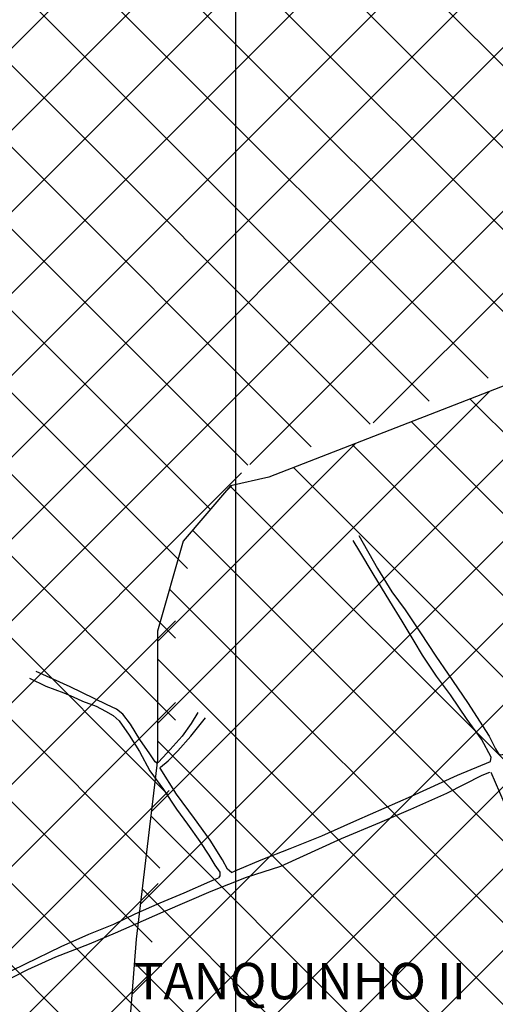
# Model space of a CAD drawing. Extents: x 686083 to 708932, y 7800553 to 7810731.
# Drawn here: x 686882 to 687143, y 7804086 to 7804626 of the extents above; entities that cross this region are included whole.
import ezdxf

# ---------------------------------------------------------------- set-up
doc = ezdxf.new("R2010")
doc.units = 0
for name, color, linetype in [('1', 7, 'CONTINUOUS'), ('1R', 7, 'CONTINUOUS'), ('3', 7, 'CONTINUOUS'), ('59', 7, 'CONTINUOUS')]:
    doc.layers.add(name, color=color, linetype=linetype)
doc.styles.add('SIMPLEX', font='simplex.shx', dxfattribs={"height": 2.5})

msp = doc.modelspace()

# ---------------------------------------------------------------- hatches: boundary and pattern name
at = {"layer": '3'}
h = msp.add_hatch(dxfattribs=at)
h.set_pattern_fill('NET', color=245, scale=10, angle=45, style=0)
h.set_pattern_definition([(45, (174.6225226188544, 22.02929525822401), (-22.45064030267288, 22.45064030267288), []), (135, (174.6225226188544, 22.02929525822401), (-22.45064030267288, -22.45064030267288), [])])
h.paths.add_polyline_path([(687035.5720233592, 7804710.512935562), (686982.9237367944, 7804764.990032371), (686909.593229968, 7804864.552781494), (686809.93713062, 7804979.14365071), (686732.8458248663, 7804941.572704469), (686610.6278304111, 7804819.467775216), (686550.4593952311, 7804716.148319082), (686514.7339792395, 7804641.007072638), (686567.3808165503, 7804573.3792402), (686640.7127726262, 7804507.630730305), (686642.5924474685, 7804415.582687255), (686676.5990551609, 7804313.34598967), (686734.8443380679, 7804213.3742989), (686788.6114441857, 7804126.832431932), (686891.6616826896, 7804029.844787548), (686944.2338695322, 7804006.742069982), (686950.5142005584, 7804071.582028454), (686955.2141122882, 7804132.620926295), (686966.9631669892, 7804231.223017931), (686966.9631669892, 7804301.652714222), (686981.0629021788, 7804350.953760039), (687006.9102428226, 7804381.473208963), (687028.0591209843, 7804386.168608184), (687174.0940594323, 7804442.797009262), (687313.4957891301, 7804590.4262269), (687413.8663678111, 7804718.557392249), (687489.1432148903, 7804827.190505311), (687508.6602396407, 7804924.681412763), (687539.3277796096, 7805016.60218646), (687460.3785377337, 7804982.083766544), (687440.0350474862, 7805006.46068942), (687429.7617214496, 7805034.729347553), (687400.2651739799, 7805066.46657682), (687366.2295813052, 7805091.402971241), (687312.8276857286, 7805133.01100468), (687297.9250670669, 7805047.398785389), (687234.5871261922, 7804930.146888462), (687107.0228553395, 7804736.812468725), (687076.9379131255, 7804708.634259045)])
h = msp.add_hatch(dxfattribs=at)
h.set_pattern_fill('NET', color=245, scale=10, angle=45, style=0)
h.set_pattern_definition([(45, (164.8758973098593, 10.66351337265223), (-22.45064030267288, 22.45064030267288), []), (135, (164.8758973098593, 10.66351337265223), (-22.45064030267288, -22.45064030267288), [])])
h.paths.add_polyline_path([(687157.0584221774, 7804053.794907536), (687154.0184221725, 7804049.77490752), (687152.5484221783, 7804047.944907541), (687151.1884221773, 7804043.084907539), (687149.0889853237, 7804038.601530705), (687148.7884221714, 7804037.424907518), (687149.0484221773, 7804038.514907536), (687151.1884221783, 7804043.08490754), (687152.5484221783, 7804047.944907539), (687154.0184221938, 7804049.774907556), (687157.0584221825, 7804053.794907545), (687159.6284221777, 7804058.144907537), (687160.008422178, 7804062.124907539), (687162.328422178, 7804066.814907537), (687165.3184221764, 7804070.884907537), (687169.3684221758, 7804074.05490754), (687173.7684221724, 7804076.564907536), (687178.7584221776, 7804078.194907536), (687183.908422175, 7804079.154907539), (687188.8984221567, 7804079.804907538), (687192.4784221724, 7804080.474907538), (687197.4384221907, 7804082.104907535), (687201.5184221776, 7804083.824907538), (687205.2584221854, 7804087.484907551), (687208.5584221765, 7804091.384907538), (687211.2584221781, 7804095.824907538), (687214.5984221776, 7804099.764907541), (687218.7184221627, 7804102.734907541), (687221.8184221772, 7804104.684907537), (687223.83842218, 7804109.374907542), (687226.2984221778, 7804113.894907538), (687228.518422176, 7804117.774907535), (687231.2384221741, 7804120.704907538), (687235.2600412379, 7804123.84871127), (687240.9208822052, 7804126.506845291), (687241.095676451, 7804126.674312832), (687245.0384221775, 7804135.444164767), (687245.0384221775, 7804137.718605021), (687245.0695484845, 7804137.749731328), (687245.7584221778, 7804140.954907538), (687249.0137858301, 7804144.286568779), (687256.2094769555, 7804160.291949324), (687274.0250843876, 7804208.350665384), (687304.3129213406, 7804256.408735401), (687341.7267114188, 7804352.525521476), (687350.6337905104, 7804405.923735963), (687345.5701174963, 7804475.998757766), (687261.9296593824, 7804442.572786954), (687164.3474341171, 7804431.431227374), (687018.312495669, 7804374.802826301), (686997.1636175119, 7804370.107427074), (686971.3162768695, 7804339.587978156), (686957.2165416803, 7804290.286932337), (686957.2165416802, 7804219.857236046), (686945.4674869791, 7804121.255144407), (686940.7675752488, 7804060.216246563), (686936.2843811729, 7804013.930451037), (686943.1784221552, 7804009.834907547), (686950.31842218, 7804005.964907535), (686957.54842219, 7804002.624907536), (686965.3184221726, 7803999.514907548), (686969.7517257025, 7803998.06441394), (687006.4225866654, 7804000.859744676), (687082.9881488116, 7803994.123671385), (687162.7274670706, 7804012.746913958), (687205.5524573423, 7804041.189801526), (687216.7681887266, 7804072.562665745), (687241.0430532347, 7804126.557262977), (687239.9584220637, 7804126.054907584), (687235.35842217, 7804123.894907533), (687235.1784221706, 7804123.78490754), (687231.23842218, 7804120.704907544), (687228.5184221771, 7804117.774907537), (687226.2984221792, 7804113.894907537), (687223.8384221753, 7804109.374907534), (687221.8184221766, 7804104.684907539), (687218.7184221747, 7804102.734907538), (687214.5984221753, 7804099.764907538), (687211.2584221758, 7804095.824907538), (687208.5584221773, 7804091.384907537), (687205.2584221801, 7804087.484907542), (687201.5184221774, 7804083.824907538), (687197.4384221819, 7804082.10490754), (687192.4784221811, 7804080.474907538), (687188.8984221882, 7804079.804907536), (687183.9084221834, 7804079.154907535), (687178.7584221904, 7804078.194907541), (687173.7684221731, 7804076.564907537), (687169.3684221824, 7804074.054907546), (687165.3184221775, 7804070.884907539), (687162.328422177, 7804066.814907535), (687160.0084221778, 7804062.124907538), (687159.6284221776, 7804058.144907536)])

# ---------------------------------------------------------------- linework, layer by layer
at = {"layer": '1', "color": 34, "linetype": 'Continuous'}
msp.add_line((687140.228422178, 7804212.894907538, 256.8349999989641), (687154.3984221779, 7804180.054907538, 243.0549999990197), dxfattribs=at)
for points in [[(686997.7584221786, 7804157.874907539, 255.6549999989689), (687001.0084221786, 7804159.224907538, 256.2349999989665), (687014.0284221785, 7804164.784907539, 258.0649999989591), (687029.9784221784, 7804170.944907539, 258.9249999989557), (687047.3184221783, 7804177.974907538, 259.4549999989536), (687066.5684221782, 7804186.644907538, 260.0449999989511), (687096.5384221782, 7804199.814907538, 260.3949999989498), (687121.818422178, 7804211.314907538, 259.0249999989553), (687140.018422178, 7804218.734907539, 257.3949999989619), (687140.358422178, 7804221.194907539, 257.4449999989616), (687134.9384221779, 7804230.964907538, 260.4849999989493), (687127.1384221781, 7804241.754907538, 264.4549999989333), (687117.9884221781, 7804255.314907538, 269.1449999989145), (687110.2784221781, 7804265.514907538, 272.6149999989003), (687102.6684221781, 7804277.024907537, 275.9849999988868), (687097.9884221782, 7804284.814907538, 277.4849999988807), (687091.3884221781, 7804295.844907537, 278.924999998875), (687084.6784221783, 7804306.814907538, 279.674999998872), (687075.5184221782, 7804321.704907538, 279.7549999988716), (687068.1684221782, 7804334.034907538, 279.6049999988722), (687064.5184221782, 7804340.044907537, 278.9949999988747)], [(687067.6784221783, 7804342.864907539, 279.3149999988734), (687077.8984221782, 7804324.614907539, 280.13499999887), (687085.8084221783, 7804311.954907538, 279.8449999988713), (687093.0284221781, 7804301.934907538, 279.3649999988732), (687101.6084221781, 7804289.354907538, 277.3549999988812), (687109.948422178, 7804276.504907538, 274.7749999988917), (687116.7984221781, 7804266.614907539, 271.2849999989058), (687127.288422178, 7804251.074907538, 266.4549999989253), (687139.1884221779, 7804232.574907538, 259.7249999989523), (687142.7084221779, 7804225.654907539, 258.0749999989591), (687144.608422178, 7804222.694907539, 257.1649999989627), (687146.218422178, 7804222.364907539, 256.6649999989647), (687153.8384221778, 7804225.584907538, 254.874999998972), (687168.4084221779, 7804231.514907538, 253.0649999989793), (687186.0584221778, 7804238.634907538, 251.7149999989847), (687201.7484221777, 7804245.344907538, 249.4649999989938), (687220.8184221776, 7804253.404907539, 246.6049999990053), (687233.3984221776, 7804259.094907538, 245.1749999990111), (687248.6984221775, 7804264.944907539, 245.0049999990118), (687261.0784221775, 7804270.544907538, 244.9149999990122), (687282.8484221774, 7804279.454907538, 243.9749999990159), (687298.8684221773, 7804286.214907538, 242.7449999990208), (687309.7884221773, 7804289.074907538, 241.974999999024)], [(686886.9084221789, 7804264.514907538, 250.1849999989909), (686895.808422179, 7804260.114907539, 250.1849999989909), (686905.6584221789, 7804256.414907538, 250.7149999989888), (686910.9484221789, 7804254.254907538, 250.7149999989888), (686916.0184221789, 7804251.844907538, 250.7249999989887), (686923.5684221787, 7804249.164907538, 250.9249999989879), (686928.5284221789, 7804246.374907538, 251.0749999989872), (686932.8784221788, 7804243.924907538, 251.0849999989873), (686936.0684221787, 7804241.054907538, 251.1649999989869), (686941.6584221788, 7804233.264907538, 251.5949999989852), (686947.2684221788, 7804224.334907538, 251.674999998985), (686952.9884221788, 7804213.704907538, 251.9449999989837), (686960.4084221787, 7804203.374907539, 251.9349999989838), (686967.5984221786, 7804192.564907538, 251.9249999989838), (686973.6884221785, 7804184.354907539, 252.4749999989816), (686980.4884221785, 7804174.774907538, 253.6849999989768), (686985.3384221785, 7804167.274907539, 254.5649999989732), (686988.6484221786, 7804161.884907538, 254.5649999989732), (686991.3484221785, 7804157.954907538, 254.7249999989725), (686991.3384221785, 7804156.064907538, 254.6949999989727), (686990.6384221786, 7804154.914907539, 254.3649999989739)], [(686979.3284221786, 7804245.594907538, 255.3449999989701), (686975.7184221786, 7804239.544907538, 254.644999998973), (686970.7284221787, 7804232.644907538, 253.644999998977), (686962.4384221786, 7804223.474907538, 252.5749999989813), (686957.6084221787, 7804218.144907538, 251.7449999989846), (686956.7684221787, 7804217.934907538, 251.7549999989845), (686955.8484221786, 7804218.624907538, 251.7549999989845), (686952.8784221787, 7804222.884907538, 251.7549999989845), (686947.5084221787, 7804230.754907538, 251.654999998985), (686942.3584221788, 7804239.164907538, 251.5649999989853), (686938.1784221788, 7804244.664907538, 251.5649999989853), (686934.6384221788, 7804247.454907538, 251.5649999989853), (686929.1084221788, 7804250.104907538, 251.5649999989853), (686909.2284221789, 7804259.664907538, 250.7949999989884), (686890.598422179, 7804268.064907538, 250.3049999989904)], [(686997.7584221786, 7804157.874907539, 255.6549999989689), (686995.5384221786, 7804159.744907538, 255.36499999897), (686992.8084221786, 7804164.834907539, 255.0149999989714), (686985.9884221785, 7804175.504907538, 254.0649999989752), (686977.4284221786, 7804187.424907538, 252.5049999989815), (686967.5484221787, 7804200.764907538, 252.0049999989835), (686958.7084221786, 7804215.184907538, 251.9649999989837), (686958.7884221787, 7804215.644907538, 251.9649999989837), (686963.0084221787, 7804219.154907539, 252.3249999989823), (686968.2384221787, 7804224.534907538, 253.0649999989793), (686975.4184221786, 7804232.574907538, 254.0649999989752), (686983.5884221785, 7804242.644907538, 255.3449999989701)], [(687139.358422178, 7804212.714907538, 258.0149999989592), (687135.148422178, 7804211.094907538, 257.5049999989614), (687115.848422178, 7804201.184907538, 258.824999998956), (687096.0584221781, 7804192.454907538, 259.4049999989537), (687078.9984221782, 7804185.174907538, 259.3749999989537), (687058.0384221784, 7804176.364907539, 258.9849999989553), (687024.7684221783, 7804161.214907538, 258.0449999989592), (687005.9184221786, 7804155.174907539, 256.2249999989665), (686986.3784221787, 7804147.334907538, 253.604999998977), (686960.1284221787, 7804136.124907539, 248.7749999989967), (686933.8984221788, 7804124.504907539, 243.4349999990182), (686919.6484221788, 7804118.554907539, 241.7849999990248), (686901.2084221789, 7804111.414907539, 240.0049999990318), (686885.848422179, 7804104.404907539, 239.2949999990349), (686872.338422179, 7804097.424907538, 239.2949999990349), (686865.0284221792, 7804091.764907538, 239.0749999990357), (686861.3184221791, 7804087.724907539, 238.8449999990366), (686860.1184221791, 7804084.764907539, 238.9749999990361)], [(686869.1384221792, 7804100.214907538, 239.0949999990356), (686884.638422179, 7804107.754907539, 239.2449999990349), (686904.1884221788, 7804117.274907538, 240.4149999990303), (686919.4784221789, 7804123.944907539, 241.7749999990248), (686933.2484221788, 7804129.574907538, 243.454999999018), (686944.9884221788, 7804135.084907538, 245.4649999990099), (686958.5784221787, 7804141.104907539, 248.2849999989986), (686971.8284221786, 7804146.754907539, 251.5349999989854), (686985.8284221785, 7804152.914907539, 253.5049999989774), (686990.6384221786, 7804154.914907539, 254.3649999989739)]]:
    msp.add_polyline3d(points, dxfattribs=at)
at = {"layer": '1R', "color": 253}
for points in [[(687000, 7810588.673477035), (687000, 7800695.022510048)], [(688153.3071211331, 7805825.138515279), (688060.3277079783, 7805688.894413294), (688060.3277079783, 7805688.894413294), (687967.3468455757, 7805465.950165175), (687840.2753190888, 7805258.487555335), (687678.639224375, 7805146.288316275), (687678.639224375, 7805146.288316275), (687529.5811543002, 7805005.236404574), (687450.631912425, 7804970.717984657), (687529.5811543002, 7805005.236404574), (687498.9136143316, 7804913.315630875), (687479.3965895808, 7804815.824723423), (687404.1197425012, 7804707.191610357), (687303.749163814, 7804579.060445007), (687164.3474341206, 7804431.431227375), (687018.3124956737, 7804374.802826299), (686997.1636175128, 7804370.107427075), (686971.3162768701, 7804339.587978154), (686957.2165416802, 7804290.286932335), (686957.2165416802, 7804219.857236045), (686945.4674869791, 7804121.255144408), (686940.7675752492, 7804060.216246567)]]:
    msp.add_lwpolyline(points, dxfattribs=at)

# ---------------------------------------------------------------- texts
at = {"layer": '59', "color": 7, "linetype": 'Continuous', "style": 'SIMPLEX'}
msp.add_text('TANQUINHO II', height=19.99999999991934, dxfattribs=at).set_placement((686944.0598802062, 7804088.257612834, -686.5249999972311))

doc.saveas('drawing.dxf')
